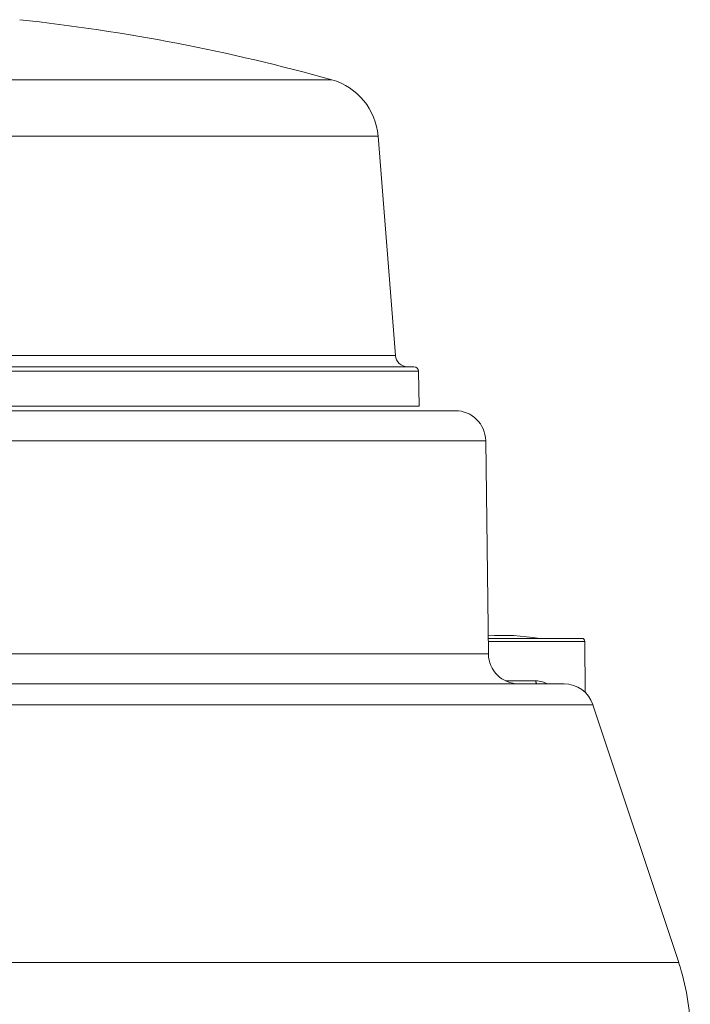
# Model space of a CAD drawing. Units: millimetres. Extents: x -165 to 1325, y -122 to 836.
# Drawn here: x 586 to 631, y 213 to 278 of the extents above; entities that cross this region are included whole.
import ezdxf

# ---------------------------------------------------------------- set-up
doc = ezdxf.new("R2010")
doc.units = ezdxf.units.MM

msp = doc.modelspace()

# ---------------------------------------------------------------- linework, layer by layer
at = {"color": 8, "linetype": 'Continuous', "lineweight": 15}
for p, q in [((538.434, 274.327), (606.868, 274.327)), ((606.868, 274.327), (606.915, 274.327)), ((609.971, 270.612), (535.378, 270.612)), ((578.184, 256.159), (611.111, 256.159)), ((612.634, 255.127), (578.388, 255.127)), ((617.065, 250.548), (582.906, 250.548)), ((623.606, 237.324), (617.238, 237.324)), ((583.02, 236.496), (617.249, 236.496)), ((618.38, 234.72), (620.376, 234.72)), ((624.13, 233.154), (582.691, 233.154)), ((515.557, 216.171), (629.792, 216.171))]:
    msp.add_line(p, q, dxfattribs=at)
at = {"color": 7, "linetype": 'Continuous', "lineweight": 15}
for p, q in [((611.111, 256.159), (609.971, 270.612)), ((578.345, 255.422), (612.334, 255.422)), ((612.674, 252.822), (612.634, 255.127)), ((577.87, 252.522), (615.065, 252.522)), ((612.674, 252.822), (577.879, 252.822)), ((617.249, 236.496), (617.065, 250.548)), ((617.235, 237.522), (623.406, 237.522)), ((623.636, 233.947), (623.606, 237.324)), ((582.85, 234.522), (622.233, 234.522)), ((629.792, 216.171), (624.13, 233.154))]:
    msp.add_line(p, q, dxfattribs=at)
at = {"color": 7, "linetype": 'Continuous', "lineweight": 15, "flags": 128}
msp.add_lwpolyline([(620.459, 234.522), (620.443, 234.526), (620.427, 234.537), (620.413, 234.555), (620.401, 234.58), (620.391, 234.61), (620.383, 234.644), (620.378, 234.681), (620.376, 234.72)], dxfattribs=at)
at = {"color": 7, "linetype": 'Continuous', "lineweight": 15}
for centre, radius, start, end in [((572.674, 151.822), 127.2, 74.38422, 83.83567), ((605.784, 270.282), 4.2, 4.51, 74.38422), ((611.909, 256.222), 0.8, 184.51, 270), ((612.334, 255.122), 0.3, 1, 90), ((615.065, 250.522), 2, 0.75, 90), ((618.105, 221.997), 15.725, 80.85216, 93.17842), ((623.406, 237.322), 0.2, 0.5, 90), ((619.248, 236.522), 2, 180.75, 270), ((622.233, 232.522), 2, 18.43495, 90), ((615.561, 211.427), 15, 0.5, 18.43495)]:
    msp.add_arc(centre, radius, start, end, dxfattribs=at)
msp.add_open_spline([(620.376, 234.72), (620.528, 234.714), (620.79, 234.704), (621.003, 234.576), (621.093, 234.522)], degree=3, knots=[0, 0, 0, 0, 0.578519, 1, 1, 1, 1], dxfattribs=at)

doc.saveas('drawing.dxf')
